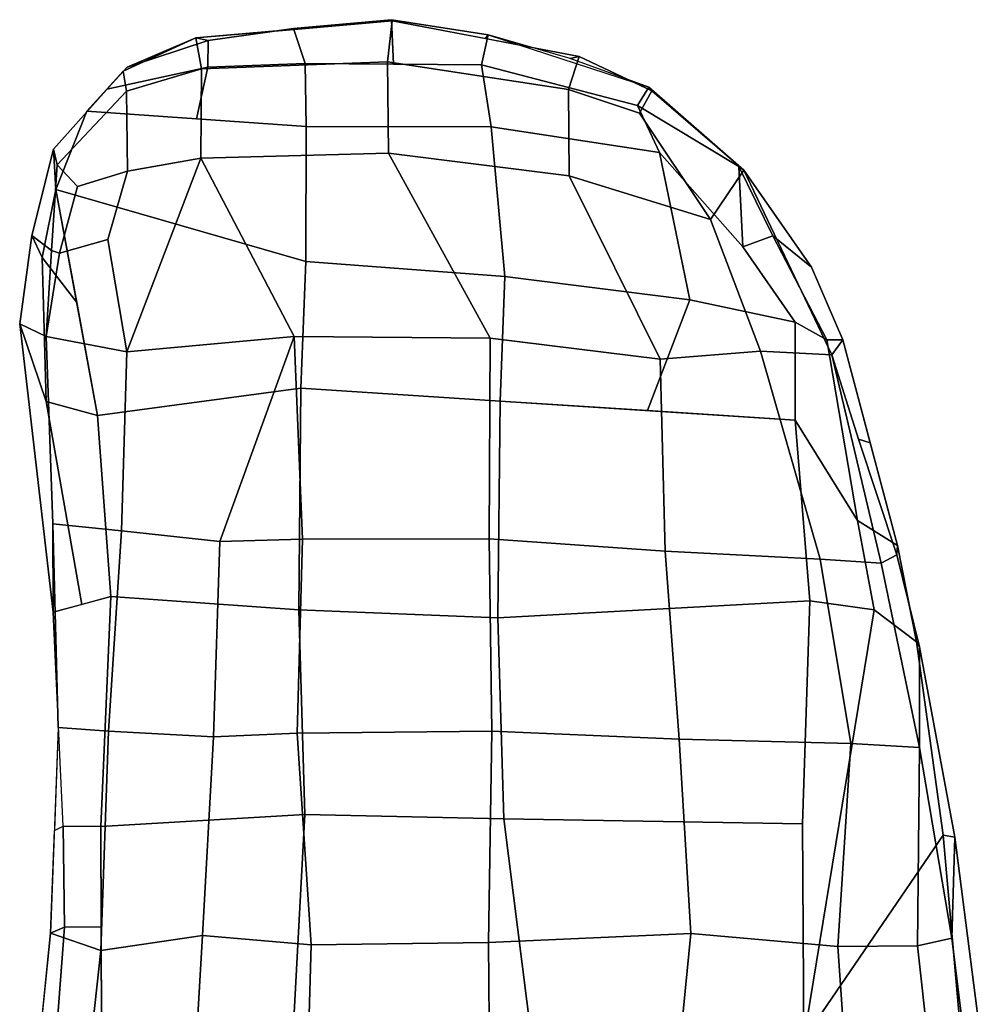
# Model space of a CAD drawing. Units: inches. Extents: x -27 to 183, y -6 to 68.
# Drawn here: x 42 to 46, y 25 to 30 of the extents above; entities that cross this region are included whole.
import ezdxf

# ---------------------------------------------------------------- set-up
doc = ezdxf.new("R2010")
doc.units = ezdxf.units.IN
doc.header["$MEASUREMENT"] = 0
doc.layers.add('SEAT-ARMPAD', color=5, linetype='Continuous')

# ---------------------------------------------------------------- blocks, each defined once
blk = doc.blocks.new('1MIRRA2_ARMS_ADJLUMBAR_BFLY_0T')
at = {"layer": 'SEAT-ARMPAD', "linetype": 'Continuous'}
for points in [[(3.4837, -11.8111, 26.1592), (4.2693, -11.7827, 26.0463), (4.3224, -11.6717, 25.7915), (3.1127, -11.8117, 25.9537)], [(3.1127, -11.8117, 25.9537), (4.3224, -11.6717, 25.7915), (3.9962, -11.783, 25.6229), (3.1458, -11.9328, 25.8536)], [(4.6928, -11.7231, 25.6203), (4.6015, -11.7666, 25.5255), (3.9962, -11.783, 25.6229), (4.3224, -11.6717, 25.7915)], [(4.6928, -11.7231, 25.6203), (4.3224, -11.6717, 25.7915), (4.2693, -11.7827, 26.0463), (4.6297, -11.8055, 25.8618)], [(0.836, -11.9181, 26.7908), (1.6948, -12.0114, 26.7091), (1.7664, -11.8014, 26.2745), (0.9031, -11.7133, 26.2764)], [(4.6015, -11.7666, 25.5255), (4.6928, -11.7231, 25.6203), (5.0552, -11.8139, 25.4492), (4.8864, -11.8236, 25.2004)], [(4.9902, -11.8283, 25.6773), (5.0552, -11.8139, 25.4492), (4.6928, -11.7231, 25.6203), (4.6297, -11.8055, 25.8618)], [(1.3298, -11.8253, 26.1293), (1.3348, -11.7574, 26.2754), (1.7664, -11.8014, 26.2745), (1.7922, -11.86, 26.0999)], [(4.412, -11.9107, 25.342), (3.9375, -11.9977, 25.4836), (3.9962, -11.783, 25.6229), (4.6015, -11.7666, 25.5255)], [(4.412, -11.9107, 25.342), (4.6015, -11.7666, 25.5255), (4.8864, -11.8236, 25.2004)], [(2.6137, -12.0436, 26.5892), (2.6295, -11.8326, 26.2064), (1.7664, -11.8014, 26.2745), (1.6948, -12.0114, 26.7091)], [(2.2163, -11.8536, 26.0825), (1.7922, -11.86, 26.0999), (1.7664, -11.8014, 26.2745), (2.198, -11.817, 26.2405)], [(2.6137, -12.0436, 26.5892), (3.4539, -12.0991, 26.5137), (3.4837, -11.8111, 26.1592), (2.6295, -11.8326, 26.2064)], [(3.4837, -11.8111, 26.1592), (3.1127, -11.8117, 25.9537), (2.6295, -11.8326, 26.2064), (3.4837, -11.8111, 26.1592)], [(3.9375, -11.9977, 25.4836), (3.1789, -12.0539, 25.7535), (3.1458, -11.9328, 25.8536), (3.9962, -11.783, 25.6229)], [(4.2051, -12.1212, 26.3583), (4.2693, -11.7827, 26.0463), (3.4837, -11.8111, 26.1592), (3.4539, -12.0991, 26.5137)], [(4.2051, -12.1212, 26.3583), (4.677, -12.0407, 26.1072), (4.6188, -11.8391, 25.9762), (4.2693, -11.7827, 26.0463)], [(4.6188, -11.8391, 25.9762), (4.6297, -11.8055, 25.8618), (4.2693, -11.7827, 26.0463), (4.6188, -11.8391, 25.9762)], [(4.899, -11.9142, 25.8771), (4.9902, -11.8283, 25.6773), (4.6297, -11.8055, 25.8618), (4.6188, -11.8391, 25.9762)], [(1.3298, -11.8253, 26.1293), (1.7922, -11.86, 26.0999), (1.7936, -12.0136, 26.0029), (1.3512, -12.0146, 26.0335)], [(2.198, -11.817, 26.2405), (2.2163, -11.8536, 26.0825), (3.1127, -11.8117, 25.9537), (2.6295, -11.8326, 26.2064)], [(3.1789, -12.0539, 25.7535), (2.2145, -12.0126, 25.9737), (2.2163, -11.8536, 26.0825), (3.1127, -11.8117, 25.9537)], [(4.5834, -12.8709, 24.9471), (4.0531, -12.8511, 25.2602), (3.9375, -11.9977, 25.4836), (4.8864, -11.8236, 25.2004)], [(4.8864, -11.8236, 25.2004), (5.2151, -11.9532, 25.1543), (5.15, -12.8736, 24.7586), (4.5834, -12.8709, 24.9471)], [(4.6188, -11.8391, 25.9762), (4.677, -12.0407, 26.1072), (4.9636, -12.1238, 25.974), (4.899, -11.9142, 25.8771)], [(5.0552, -11.8139, 25.4492), (5.3824, -12.1055, 25.3675), (5.2151, -11.9532, 25.1543), (4.8864, -11.8236, 25.2004)], [(4.9636, -12.1238, 25.974), (5.2982, -12.1197, 25.6253), (4.9902, -11.8283, 25.6773), (4.899, -11.9142, 25.8771)], [(5.2982, -12.1197, 25.6253), (5.3824, -12.1055, 25.3675), (5.0552, -11.8139, 25.4492), (4.9902, -11.8283, 25.6773)], [(2.2163, -11.8536, 26.0825), (2.2145, -12.0126, 25.9737), (1.7936, -12.0136, 26.0029), (1.7922, -11.86, 26.0999)], [(0.922, -12.3888, 27.0943), (1.7568, -12.4379, 26.9865), (1.6948, -12.0114, 26.7091), (0.836, -11.9181, 26.7908)], [(5.3074, -12.0377, 25.1813), (5.3995, -12.4606, 25.0453), (5.1825, -12.4134, 24.9565), (5.2151, -11.9532, 25.1543)], [(5.5216, -12.4105, 25.3968), (5.3997, -12.1221, 25.2083), (5.2151, -11.9532, 25.1543), (5.3824, -12.1055, 25.3675)], [(2.2639, -12.8678, 25.8345), (1.3538, -12.8191, 25.9229), (1.3512, -12.0146, 26.0335), (2.2145, -12.0126, 25.9737)], [(2.5898, -12.4838, 26.8747), (2.6137, -12.0436, 26.5892), (1.6948, -12.0114, 26.7091), (1.7568, -12.4379, 26.9865)], [(2.2639, -12.8678, 25.8345), (2.2145, -12.0126, 25.9737), (3.1789, -12.0539, 25.7535), (3.1234, -12.8422, 25.6455)], [(4.0531, -12.8511, 25.2602), (3.1234, -12.8422, 25.6455), (3.1789, -12.0539, 25.7535), (3.9375, -11.9977, 25.4836)], [(2.5898, -12.4838, 26.8747), (3.409, -12.5111, 26.7383), (3.4539, -12.0991, 26.5137), (2.6137, -12.0436, 26.5892)], [(5.0179, -12.4311, 26.0483), (4.9636, -12.1238, 25.974), (4.677, -12.0407, 26.1072), (4.2051, -12.1212, 26.3583)], [(5.3997, -12.1221, 25.2083), (5.5109, -12.4626, 25.111), (5.3995, -12.4606, 25.0453), (5.3074, -12.0377, 25.1813)], [(4.269, -12.8224, 26.5518), (4.2051, -12.1212, 26.3583), (3.4539, -12.0991, 26.5137), (3.409, -12.5111, 26.7383)], [(4.2051, -12.1212, 26.3583), (4.269, -12.8224, 26.5518), (5.0179, -12.4311, 26.0483)], [(5.2982, -12.1197, 25.6253), (4.9636, -12.1238, 25.974), (5.0179, -12.4311, 26.0483), (5.3928, -12.4344, 25.6754)], [(5.3824, -12.1055, 25.3675), (5.2982, -12.1197, 25.6253), (5.3928, -12.4344, 25.6754), (5.5216, -12.4105, 25.3968)], [(5.3997, -12.1221, 25.2083), (5.5216, -12.4105, 25.3968), (5.5109, -12.4626, 25.111)], [(0.8894, -12.8703, 27.2496), (1.7175, -12.8941, 27.137), (1.7568, -12.4379, 26.9865), (0.922, -12.3888, 27.0943)], [(5.4145, -12.869, 24.8599), (5.15, -12.8736, 24.7586), (5.1825, -12.4134, 24.9565), (5.3995, -12.4606, 25.0453)], [(5.594, -13.2336, 25.4), (5.5216, -12.4105, 25.3968), (5.3928, -12.4344, 25.6754), (5.4213, -13.2134, 25.6983)], [(5.5578, -12.822, 25.3984), (5.562, -12.82, 25.0138), (5.5109, -12.4626, 25.111), (5.5216, -12.4105, 25.3968)], [(2.6052, -12.8355, 26.9786), (2.5898, -12.4838, 26.8747), (1.7568, -12.4379, 26.9865), (1.7175, -12.8941, 27.137)], [(4.269, -12.8224, 26.5518), (4.2619, -13.644, 26.5483), (5.0383, -13.2187, 26.0922), (5.0179, -12.4311, 26.0483)], [(5.4213, -13.2134, 25.6983), (5.3928, -12.4344, 25.6754), (5.0179, -12.4311, 26.0483), (5.0383, -13.2187, 26.0922)], [(5.562, -12.82, 25.0138), (5.4145, -12.869, 24.8599), (5.3995, -12.4606, 25.0453), (5.5109, -12.4626, 25.111)], [(2.6052, -12.8355, 26.9786), (3.4192, -12.8578, 26.8283), (3.409, -12.5111, 26.7383), (2.5898, -12.4838, 26.8747)], [(3.409, -12.5111, 26.7383), (3.4192, -12.8578, 26.8283), (4.269, -12.8224, 26.5518), (3.409, -12.5111, 26.7383)], [(1.3538, -12.8191, 25.9229), (2.2639, -12.8678, 25.8345), (2.247, -13.7024, 25.7176), (1.3268, -13.8184, 25.9042)], [(1.7271, -13.6372, 27.1927), (2.614, -13.6512, 27.0378), (2.6052, -12.8355, 26.9786), (1.7175, -12.8941, 27.137)], [(3.1234, -12.8422, 25.6455), (3.0899, -13.6765, 25.5308), (2.247, -13.7024, 25.7176), (2.2639, -12.8678, 25.8345)], [(3.4203, -13.6409, 26.8625), (3.4192, -12.8578, 26.8283), (2.6052, -12.8355, 26.9786), (2.614, -13.6512, 27.0378)], [(3.1234, -12.8422, 25.6455), (4.0531, -12.8511, 25.2602), (3.9982, -13.6859, 25.1565), (3.0899, -13.6765, 25.5308)], [(3.4203, -13.6409, 26.8625), (4.2619, -13.644, 26.5483), (4.269, -12.8224, 26.5518), (3.4192, -12.8578, 26.8283)], [(5.5983, -13.231, 25.0071), (5.4119, -13.239, 24.8273), (5.4145, -12.869, 24.8599), (5.562, -12.82, 25.0138)], [(5.594, -13.2336, 25.4), (5.5983, -13.231, 25.0071), (5.562, -12.82, 25.0138), (5.5578, -12.822, 25.3984)], [(1.7271, -13.6372, 27.1927), (1.7175, -12.8941, 27.137), (0.8894, -12.8703, 27.2496), (0.9029, -13.6445, 27.305)], [(4.5834, -12.8709, 24.9471), (4.5211, -13.7064, 24.8503), (3.9982, -13.6859, 25.1565), (4.0531, -12.8511, 25.2602)], [(4.5211, -13.7064, 24.8503), (4.5834, -12.8709, 24.9471), (5.15, -12.8736, 24.7586), (5.1491, -13.6482, 24.6677)], [(5.15, -12.8736, 24.7586), (5.4145, -12.869, 24.8599), (5.4092, -13.6089, 24.7948), (5.1491, -13.6482, 24.6677)], [(5.4213, -13.2134, 25.6983), (5.0383, -13.2187, 26.0922), (4.943, -13.9756, 26.0043), (5.3061, -13.9737, 25.6176)], [(5.594, -13.2336, 25.4), (5.4213, -13.2134, 25.6983), (5.3061, -13.9737, 25.6176), (5.4445, -14.0172, 25.3329)], [(4.1746, -14.358, 26.3765), (4.943, -13.9756, 26.0043), (5.0383, -13.2187, 26.0922), (4.2619, -13.644, 26.5483)], [(5.5353, -13.6363, 25.0004), (5.4092, -13.6089, 24.7948), (5.4119, -13.239, 24.8273), (5.5983, -13.231, 25.0071)], [(5.5353, -13.6363, 25.0004), (5.5983, -13.231, 25.0071), (5.594, -13.2336, 25.4), (5.5193, -13.6254, 25.3665)], [(5.0408, -14.3544, 24.8076), (5.1491, -13.6482, 24.6677), (5.4092, -13.6089, 24.7948), (5.239, -14.2621, 24.8766)], [(5.239, -14.2621, 24.8766), (5.4092, -13.6089, 24.7948), (5.5353, -13.6363, 25.0004), (5.3149, -14.3097, 25.062)], [(5.5353, -13.6363, 25.0004), (5.5193, -13.6254, 25.3665), (5.4445, -14.0172, 25.3329), (5.4354, -13.9796, 25.0312)], [(1.7654, -14.4859, 27.0383), (1.7271, -13.6372, 27.1927), (0.9029, -13.6445, 27.305), (0.8968, -14.4011, 27.1894)], [(1.7654, -14.4859, 27.0383), (2.5811, -14.4373, 26.8904), (2.614, -13.6512, 27.0378), (1.7271, -13.6372, 27.1927)], [(2.614, -13.6512, 27.0378), (2.5811, -14.4373, 26.8904), (3.3688, -14.3781, 26.7111), (3.4203, -13.6409, 26.8625)], [(4.2619, -13.644, 26.5483), (3.4203, -13.6409, 26.8625), (3.3688, -14.3781, 26.7111), (4.1746, -14.358, 26.3765)], [(4.5211, -13.7064, 24.8503), (5.1491, -13.6482, 24.6677), (5.0408, -14.3544, 24.8076), (4.4228, -14.4823, 24.8471)], [(1.3223, -14.9594, 26.02), (1.3268, -13.8184, 25.9042), (2.247, -13.7024, 25.7176), (2.2251, -14.9544, 25.5414)], [(3.1608, -14.9847, 25.311), (2.2251, -14.9544, 25.5414), (2.247, -13.7024, 25.7176), (3.0899, -13.6765, 25.5308)], [(3.1608, -14.9847, 25.311), (3.0899, -13.6765, 25.5308), (3.9982, -13.6859, 25.1565), (3.919, -14.9238, 25.0281)], [(4.4228, -14.4823, 24.8471), (3.9586, -14.3048, 25.0923), (3.9982, -13.6859, 25.1565), (4.5211, -13.7064, 24.8503)], [(4.1746, -14.358, 26.3765), (4.208, -14.7776, 26.0776), (4.76, -14.5682, 25.822), (4.943, -13.9756, 26.0043)], [(5.2066, -14.2707, 25.5519), (5.3061, -13.9737, 25.6176), (4.943, -13.9756, 26.0043), (4.76, -14.5682, 25.822)], [(5.3, -14.3225, 25.2933), (5.4445, -14.0172, 25.3329), (5.3061, -13.9737, 25.6176), (5.2066, -14.2707, 25.5519)], [(5.3149, -14.3097, 25.062), (5.4354, -13.9796, 25.0312), (5.4445, -14.0172, 25.3329), (5.3, -14.3225, 25.2933)], [(5.0408, -14.3544, 24.8076), (5.239, -14.2621, 24.8766), (4.982, -14.6875, 25.0376), (4.6459, -14.7039, 24.8768)], [(5.2066, -14.2707, 25.5519), (4.76, -14.5682, 25.822), (4.9673, -14.7081, 25.3317), (5.3, -14.3225, 25.2933)], [(5.239, -14.2621, 24.8766), (5.3149, -14.3097, 25.062), (4.9673, -14.7081, 25.3317), (4.982, -14.6875, 25.0376)], [(4.4228, -14.4823, 24.8471), (4.3302, -14.9234, 24.9931), (3.919, -14.9238, 25.0281), (3.9586, -14.3048, 25.0923)], [(5.3149, -14.3097, 25.062), (5.3, -14.3225, 25.2933), (4.9673, -14.7081, 25.3317), (5.3149, -14.3097, 25.062)], [(3.3356, -15.0286, 26.3163), (4.208, -14.7776, 26.0776), (4.1746, -14.358, 26.3765), (3.3688, -14.3781, 26.7111)], [(4.3302, -14.9234, 24.9931), (4.4228, -14.4823, 24.8471), (5.0408, -14.3544, 24.8076), (4.6459, -14.7039, 24.8768)], [(0.9028, -15.1586, 26.8391), (1.7108, -15.103, 26.74), (1.7654, -14.4859, 27.0383), (0.8968, -14.4011, 27.1894)], [(3.3356, -15.0286, 26.3163), (3.3688, -14.3781, 26.7111), (2.5811, -14.4373, 26.8904), (2.5627, -15.1571, 26.4727)], [(2.5627, -15.1571, 26.4727), (2.5811, -14.4373, 26.8904), (1.7654, -14.4859, 27.0383), (1.7108, -15.103, 26.74)], [(4.208, -14.7776, 26.0776), (4.1925, -15.0771, 25.6906), (4.9673, -14.7081, 25.3317), (4.76, -14.5682, 25.822)], [(4.6914, -14.8304, 25.101), (4.982, -14.6875, 25.0376), (4.9673, -14.7081, 25.3317), (4.5597, -14.9925, 25.3715)], [(4.6914, -14.8304, 25.101), (4.6459, -14.7039, 24.8768), (4.982, -14.6875, 25.0376)], [(4.255, -15.1237, 25.4015), (4.5597, -14.9925, 25.3715), (4.9673, -14.7081, 25.3317), (4.1925, -15.0771, 25.6906)], [(4.6914, -14.8304, 25.101), (4.255, -15.0563, 25.1496), (4.3302, -14.9234, 24.9931), (4.6459, -14.7039, 24.8768)], [(4.208, -14.7776, 26.0776), (3.3356, -15.0286, 26.3163), (3.3181, -15.2839, 25.9793), (4.1925, -15.0771, 25.6906)], [(4.6914, -14.8304, 25.101), (4.5597, -14.9925, 25.3715), (4.255, -15.1237, 25.4015), (4.255, -15.0563, 25.1496)], [(3.919, -14.9238, 25.0281), (3.4976, -15.1845, 25.2218), (3.1229, -15.2553, 25.3124), (3.1608, -14.9847, 25.311)], [(3.919, -14.9238, 25.0281), (4.3302, -14.9234, 24.9931), (4.255, -15.0563, 25.1496), (3.4976, -15.1845, 25.2218)], [(0.4886, -14.9596, 26.0159), (1.3223, -14.9594, 26.02), (2.1779, -15.5435, 25.5439), (1.3416, -15.6182, 25.5839)], [(1.3223, -14.9594, 26.02), (2.2251, -14.9544, 25.5414), (3.1608, -14.9847, 25.311), (3.1229, -15.2553, 25.3124)], [(3.1229, -15.2553, 25.3124), (2.9888, -15.432, 25.5084), (2.1779, -15.5435, 25.5439), (1.3223, -14.9594, 26.02)], [(2.5627, -15.1571, 26.4727), (2.5451, -15.4454, 26.0936), (3.3181, -15.2839, 25.9793), (3.3356, -15.0286, 26.3163)], [(3.4976, -15.1845, 25.2218), (4.255, -15.0563, 25.1496), (4.255, -15.1237, 25.4015), (3.3929, -15.3528, 25.4786)], [(0.9028, -15.1586, 26.8391), (0.9051, -15.5265, 26.4921), (1.714, -15.437, 26.4251), (1.7108, -15.103, 26.74)], [(2.5627, -15.1571, 26.4727), (1.7108, -15.103, 26.74), (1.714, -15.437, 26.4251), (2.5451, -15.4454, 26.0936)], [(4.1925, -15.0771, 25.6906), (3.3181, -15.2839, 25.9793), (3.354, -15.3501, 25.7475), (3.8385, -15.1892, 25.7277)], [(4.255, -15.1237, 25.4015), (4.1925, -15.0771, 25.6906), (3.8385, -15.1892, 25.7277), (3.8239, -15.2382, 25.44)], [(3.4976, -15.1845, 25.2218), (3.3929, -15.3528, 25.4786), (2.9888, -15.432, 25.5084), (3.1229, -15.2553, 25.3124)], [(3.3929, -15.3528, 25.4786), (3.8239, -15.2382, 25.44), (3.8385, -15.1892, 25.7277), (3.354, -15.3501, 25.7475)], [(3.354, -15.3501, 25.7475), (3.3181, -15.2839, 25.9793), (2.5451, -15.4454, 26.0936), (2.9679, -15.4453, 25.778)], [(2.9888, -15.432, 25.5084), (3.3929, -15.3528, 25.4786), (3.354, -15.3501, 25.7475), (2.9679, -15.4453, 25.778)], [(1.7463, -15.5806, 26.1799), (1.714, -15.437, 26.4251), (0.9051, -15.5265, 26.4921), (0.9184, -15.6824, 26.2185)], [(1.7463, -15.5806, 26.1799), (1.7463, -15.5806, 26.1799), (2.5451, -15.4454, 26.0936), (1.714, -15.437, 26.4251)], [(2.9679, -15.4453, 25.778), (2.5451, -15.4454, 26.0936), (1.7463, -15.5806, 26.1799), (2.1695, -15.5936, 25.8347)], [(2.9888, -15.432, 25.5084), (2.9679, -15.4453, 25.778), (2.1695, -15.5936, 25.8347), (2.1779, -15.5435, 25.5439)], [(1.3416, -15.6182, 25.5839), (2.1779, -15.5435, 25.5439), (2.1695, -15.5936, 25.8347), (1.3419, -15.6999, 25.8253)], [(1.3419, -15.6999, 25.8253), (2.1695, -15.5936, 25.8347), (1.7463, -15.5806, 26.1799), (0.9184, -15.6824, 26.2185)]]:
    blk.add_3dface(points, dxfattribs=at)

msp = doc.modelspace()

# ---------------------------------------------------------------- block references
at = {"rotation": 90}
msp.add_blockref('1MIRRA2_ARMS_ADJLUMBAR_BFLY_0T', (30.1195, 23.9891), dxfattribs=at)

doc.saveas('drawing.dxf')
